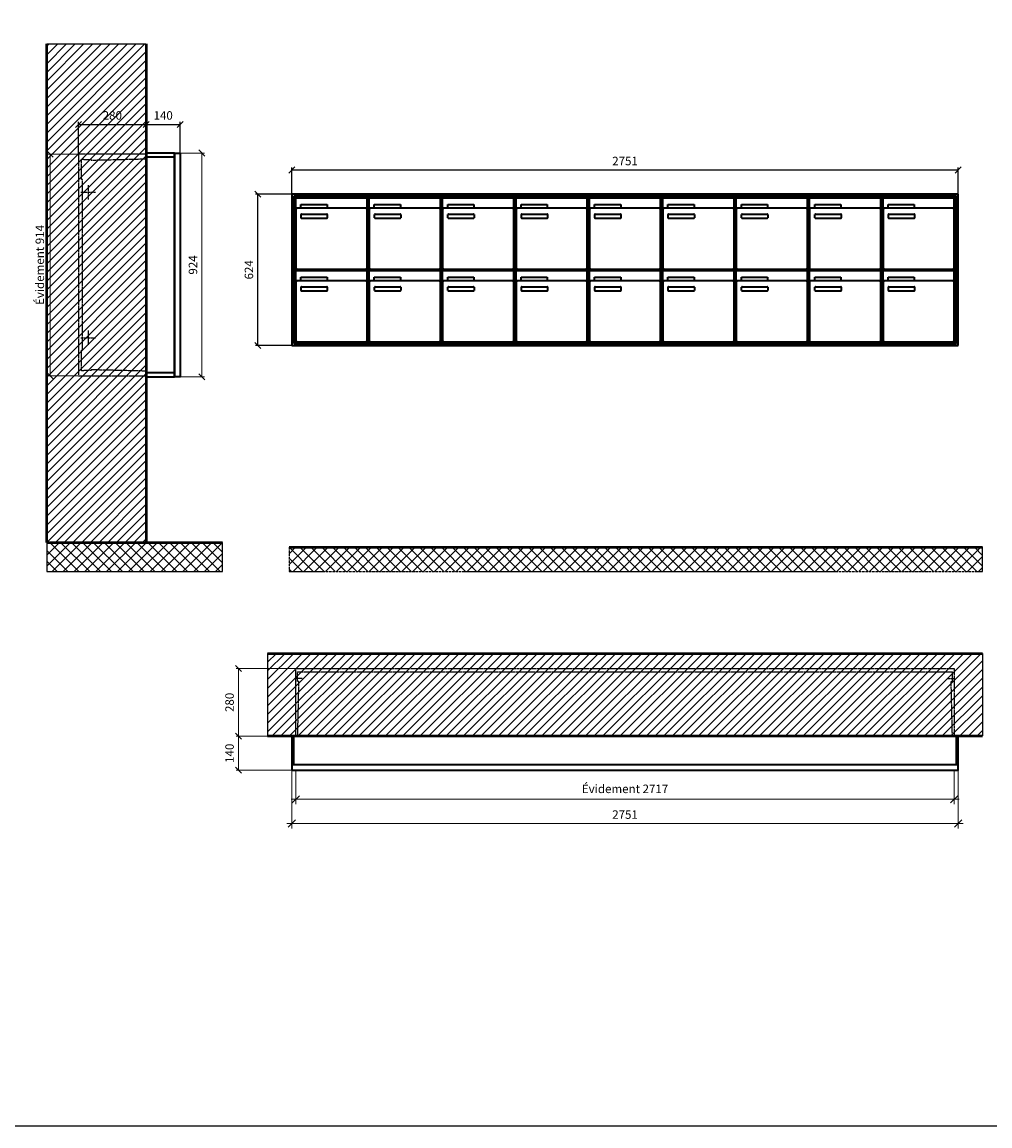
# Model space of a CAD drawing. Units: millimetres. Extents: x -6017 to 55118, y -17719 to 17293.
# Drawn here: x 3016 to 7011, y -17719 to -13164 of the extents above; entities that cross this region are included whole.
import ezdxf

# ---------------------------------------------------------------- set-up
doc = ezdxf.new("R2010")
doc.units = ezdxf.units.MM
doc.linetypes.add('AM_DIN_F_W050', pattern=[6.25, 4.75, -1.5])
doc.linetypes.add('AM_DIN_G_W050', pattern=[13.75, 9.75, -1.5, 1, -1.5])
for name, color, linetype, lineweight in [('Aluminium-AM_0', 40, 'Continuous', 35), ('Aluminium-AM_5', 9, 'Continuous', 20), ('Aluminium-AM_7', 56, 'AM_DIN_G_W050', 25), ('AM_5', 9, 'Continuous', 20), ('Bem_10', 254, 'Continuous', 25), ('Kunststoff-AM_0', 204, 'Continuous', 35), ('Kunststoff-AM_3', 190, 'AM_DIN_F_W050', 25), ('Mauerwerk-AM_1', 127, 'Continuous', 50), ('Mauerwerk-AM_3', 147, 'AM_DIN_F_W050', 25), ('Mauerwerk-AM_5', 9, 'Continuous', 20), ('Mauerwerk-AM_7', 147, 'AM_DIN_G_W050', 25), ('Mauerwerk-AM_8', 251, 'Continuous', 18)]:
    doc.layers.add(name, color=color, linetype=linetype, lineweight=lineweight)
doc.styles.get("Standard").update_dxf_attribs({"font": 'ISOCP.SHX'})
doc.dimstyles.new('AM_DIN$0', dxfattribs={"dimscale": 0, "dimtxt": 3.5, "dimasz": 3, "dimexe": 2, "dimexo": 0, "dimgap": 1.5, "dimtad": 1, "dimdsep": 46, "dimtxsty": 'Standard', "dimblk": 'OBLIQUE', "dimcen": 0, "dimdle": 2, "dimclrd": 256, "dimclre": 256, "dimclrt": 10, "dimazin": 2, "dimtp": 0.1, "dimtm": 0.1, "dimtfac": 0.71, "dimtix": 1, "dimtmove": 1, "dimatfit": 3, "dimfxl": 1, "dimlwd": -1, "dimlwe": -1, "dimarcsym": 0})
doc.dimstyles.new('Standard$0', dxfattribs={"dimtxt": 0.18, "dimasz": 0.18, "dimexe": 0.18, "dimexo": 0.0625, "dimgap": 0.09, "dimtad": 0, "dimtih": 1, "dimtoh": 1, "dimdec": 4, "dimzin": 0, "dimdsep": 46, "dimtxsty": 'Standard', "dimcen": 0.09, "dimadec": 0, "dimazin": 0, "dimtfac": 1, "dimtdec": 4, "dimtofl": 0, "dimtmove": 0, "dimatfit": 3, "dimfxl": 1, "dimtolj": 1, "dimtzin": 0, "dimarcsym": 0})

# ---------------------------------------------------------------- blocks, each defined once
blk = doc.blocks.new('_Oblique')
at = {"color": 10, "linetype": 'ByBlock', "lineweight": -2}
blk.add_lwpolyline([(-0.5, -0.5), (0.5, 0.5)], dxfattribs=at)
blk = doc.blocks.new('*D89')
at = {"layer": 'Bem_10', "transparency": 16777216}
for p, q in [((-420, -5), (-420, 128)), ((-420, 118), (-140, 118)), ((-140, 0), (-140, 128))]:
    blk.add_line(p, q, dxfattribs=at)
at = {"layer": 'Defpoints', "color": 0, "transparency": 16777216}
for p in [(-140, 118), (-140, 0), (-420, -5)]:
    blk.add_point(p, dxfattribs=at)
at = {"layer": 'Bem_10', "transparency": 16777216, "xscale": 25, "yscale": 25, "zscale": 25, "rotation": 180}
blk.add_blockref('_Oblique', (-420, 118), dxfattribs=at)
at = {"layer": 'Bem_10', "transparency": 16777216, "xscale": 25, "yscale": 25, "zscale": 25}
blk.add_blockref('_Oblique', (-140, 118), dxfattribs=at)
at = {"layer": 'Bem_10', "color": 1, "transparency": 16777216, "insert": (-280, 150.5), "char_height": 35, "attachment_point": 5}
blk.add_mtext('280', dxfattribs=at)
blk = doc.blocks.new('*D90')
at = {"layer": 'Bem_10', "transparency": 16777216}
for p, q in [((-140, 0), (-140, 128)), ((-140, 118), (0, 118)), ((0, 0), (0, 128))]:
    blk.add_line(p, q, dxfattribs=at)
at = {"layer": 'Defpoints', "color": 0, "transparency": 16777216}
for p in [(0, 118), (-140, 0), (0, 0)]:
    blk.add_point(p, dxfattribs=at)
at = {"layer": 'Bem_10', "transparency": 16777216, "xscale": 25, "yscale": 25, "zscale": 25, "rotation": 180}
blk.add_blockref('_Oblique', (-140, 118), dxfattribs=at)
at = {"layer": 'Bem_10', "transparency": 16777216, "xscale": 25, "yscale": 25, "zscale": 25}
blk.add_blockref('_Oblique', (0, 118), dxfattribs=at)
at = {"layer": 'Bem_10', "color": 1, "transparency": 16777216, "insert": (-70, 150.5), "char_height": 35, "attachment_point": 5}
blk.add_mtext('140', dxfattribs=at)
blk = doc.blocks.new('*D91')
at = {"layer": 'AM_5', "transparency": 16777216}
for p, q in [((0, 0), (100, 0)), ((90, 0), (90, -924)), ((0, -924), (100, -924))]:
    blk.add_line(p, q, dxfattribs=at)
at = {"layer": 'Defpoints', "color": 0, "transparency": 16777216}
for p in [(0, 0), (0, -924), (90, -924)]:
    blk.add_point(p, dxfattribs=at)
at = {"layer": 'AM_5', "transparency": 16777216, "xscale": 25, "yscale": 25, "zscale": 25}
for p, rotation in [((90, 0), 90), ((90, -924), 270)]:
    blk.add_blockref('_Oblique', p, dxfattribs=dict(at, rotation=rotation))
at = {"layer": 'AM_5', "color": 1, "transparency": 16777216, "insert": (57.5, -462), "char_height": 35, "attachment_point": 5, "rotation": 90}
blk.add_mtext('924', dxfattribs=at)
blk = doc.blocks.new('*D92')
at = {"layer": 'AM_5', "transparency": 16777216}
for p, q in [((-420, -5), (-546, -5)), ((-536, -5), (-536, -919)), ((-420, -919), (-546, -919))]:
    blk.add_line(p, q, dxfattribs=at)
at = {"layer": 'Defpoints', "color": 0, "transparency": 16777216}
for p in [(-420, -5), (-536, -919), (-420, -919)]:
    blk.add_point(p, dxfattribs=at)
at = {"layer": 'AM_5', "transparency": 16777216, "xscale": 25, "yscale": 25, "zscale": 25}
for p, rotation in [((-536, -5), 90), ((-536, -919), 270)]:
    blk.add_blockref('_Oblique', p, dxfattribs=dict(at, rotation=rotation))
at = {"layer": 'AM_5', "color": 1, "transparency": 16777216, "insert": (-574.625, -462), "char_height": 35, "attachment_point": 5, "rotation": 90}
blk.add_mtext('Évidement 914', dxfattribs=at)
blk = doc.blocks.new('*D409')
at = {"layer": 'Bem_10', "transparency": 16777216}
for p, q in [((4129, -13874.4), (4129, -13764.4)), ((4129, -13774.4), (6880, -13774.4)), ((6880, -13874.4), (6880, -13764.4))]:
    blk.add_line(p, q, dxfattribs=at)
at = {"layer": 'Defpoints', "color": 0, "transparency": 16777216}
for p in [(6880, -13774.4), (4129, -13874.4), (6880, -13874.4)]:
    blk.add_point(p, dxfattribs=at)
at = {"layer": 'Bem_10', "transparency": 16777216, "xscale": 25, "yscale": 25, "zscale": 25, "rotation": 180}
blk.add_blockref('_Oblique', (4129, -13774.4), dxfattribs=at)
at = {"layer": 'Bem_10', "transparency": 16777216, "xscale": 25, "yscale": 25, "zscale": 25}
blk.add_blockref('_Oblique', (6880, -13774.4), dxfattribs=at)
at = {"layer": 'Bem_10', "color": 1, "transparency": 16777216, "insert": (5504.5, -13741.9), "char_height": 35, "attachment_point": 5}
blk.add_mtext('2751', dxfattribs=at)
blk = doc.blocks.new('*D410')
at = {"layer": 'Bem_10', "transparency": 16777216}
for p, q in [((4129, -13874.4), (3979, -13874.4)), ((3989, -14498.4), (3989, -13874.4)), ((4129, -14498.4), (3979, -14498.4))]:
    blk.add_line(p, q, dxfattribs=at)
at = {"layer": 'Defpoints', "color": 0, "transparency": 16777216}
for p in [(3989, -13874.4), (4129, -13874.4), (4129, -14498.4)]:
    blk.add_point(p, dxfattribs=at)
at = {"layer": 'Bem_10', "transparency": 16777216, "xscale": 25, "yscale": 25, "zscale": 25}
for p, rotation in [((3989, -13874.4), 90), ((3989, -14498.4), 270)]:
    blk.add_blockref('_Oblique', p, dxfattribs=dict(at, rotation=rotation))
at = {"layer": 'Bem_10', "color": 1, "transparency": 16777216, "insert": (3956.5, -14186.4), "char_height": 35, "attachment_point": 5, "rotation": 90}
blk.add_mtext('624', dxfattribs=at)
blk = doc.blocks.new('m30xbkw')
at = {"layer": 'Aluminium-AM_0'}
for p, q in [((4.5, 297), (298.5, 297)), ((4.5, 249), (4.5, 297)), ((298.5, 249), (298.5, 297)), ((4.5, 249), (4.5, 8)), ((293.5, 254), (9.5, 254)), ((25.5, 270), (133.5, 270)), ((25.5, 255), (25.5, 270)), ((133.5, 255), (25.5, 255)), ((26.5, 214), (26.5, 228)), ((28.5, 230), (132.5, 230)), ((133.5, 270), (133.5, 255)), ((134.5, 228), (134.5, 214)), ((298.5, 8), (298.5, 249)), ((132.5, 212), (28.5, 212)), ((9.5, 3), (293.5, 3))]:
    blk.add_line(p, q, dxfattribs=at)
for centre, radius, start, end in [((9.5, 249), 5, 90, 180), ((28.5, 228), 2, 90, 180), ((132.5, 228), 2, 360, 90), ((293.5, 249), 5, 0, 90), ((28.5, 214), 2, 180, 270), ((132.5, 214), 2, 270, 0), ((9.5, 8), 5, 180, 270), ((293.5, 8), 5, 270, 0)]:
    blk.add_arc(centre, radius, start, end, dxfattribs=at)
at = {"layer": 'Kunststoff-AM_0'}
for p, q in [((0, 300), (303, 300)), ((0, 0), (0, 300)), ((303, 300), (303, 0)), ((303, 0), (0, 0))]:
    blk.add_line(p, q, dxfattribs=at)
blk = doc.blocks.new('*U354')
blk.add_blockref('m30xbkw', (-151.5, -150))
blk = doc.blocks.new('*U355')
at = {"color": 0, "linetype": 'ByBlock', "lineweight": -2, "transparency": 16777216}
blk.add_blockref('*U354', (0, 0), dxfattribs=at)
blk = doc.blocks.new('1-02-M30Xbkw')
blk.add_blockref('*U355', (151.5, 150))
blk = doc.blocks.new('*D411')
at = {"layer": 'Aluminium-AM_5', "transparency": 16777216}
for p, q in [((4146, -16251.4), (4146, -16391.4)), ((6863, -16251.4), (6863, -16391.4)), ((4126, -16371.4), (6883, -16371.4))]:
    blk.add_line(p, q, dxfattribs=at)
at = {"layer": 'Defpoints', "color": 0, "transparency": 16777216}
for p in [(4146, -16251.4), (6863, -16251.4), (6863, -16371.4)]:
    blk.add_point(p, dxfattribs=at)
at = {"layer": 'Aluminium-AM_5', "transparency": 16777216, "xscale": 30, "yscale": 30, "zscale": 30, "rotation": 180}
blk.add_blockref('_Oblique', (4146, -16371.4), dxfattribs=at)
at = {"layer": 'Aluminium-AM_5', "transparency": 16777216, "xscale": 30, "yscale": 30, "zscale": 30}
blk.add_blockref('_Oblique', (6863, -16371.4), dxfattribs=at)
at = {"layer": 'Aluminium-AM_5', "color": 10, "transparency": 16777216, "insert": (5504.5, -16332.8), "char_height": 35, "attachment_point": 5}
blk.add_mtext('Évidement 2717', dxfattribs=at)
blk = doc.blocks.new('*D412')
at = {"layer": 'Aluminium-AM_5', "transparency": 16777216}
for p, q in [((4129, -16251.4), (4129, -16491.4)), ((6880, -16251.4), (6880, -16491.4)), ((4109, -16471.4), (6900, -16471.4))]:
    blk.add_line(p, q, dxfattribs=at)
at = {"layer": 'Defpoints', "color": 0, "transparency": 16777216}
for p in [(4129, -16251.4), (6880, -16251.4), (6880, -16471.4)]:
    blk.add_point(p, dxfattribs=at)
at = {"layer": 'Aluminium-AM_5', "transparency": 16777216, "xscale": 30, "yscale": 30, "zscale": 30, "rotation": 180}
blk.add_blockref('_Oblique', (4129, -16471.4), dxfattribs=at)
at = {"layer": 'Aluminium-AM_5', "transparency": 16777216, "xscale": 30, "yscale": 30, "zscale": 30}
blk.add_blockref('_Oblique', (6880, -16471.4), dxfattribs=at)
at = {"layer": 'Aluminium-AM_5', "color": 10, "transparency": 16777216, "insert": (5504.5, -16438.9), "char_height": 35, "attachment_point": 5}
blk.add_mtext('2751', dxfattribs=at)
blk = doc.blocks.new('*D413')
at = {"layer": 'Defpoints', "color": 0, "transparency": 16777216}
for p in [(4146, -15831.4), (3909, -16111.4), (4129, -16111.4)]:
    blk.add_point(p, dxfattribs=at)
at = {"layer": 'Mauerwerk-AM_5', "transparency": 16777216}
for p, q in [((4146, -15831.4), (3899, -15831.4)), ((3909, -15831.4), (3909, -16111.4)), ((4129, -16111.4), (3899, -16111.4))]:
    blk.add_line(p, q, dxfattribs=at)
at = {"layer": 'Mauerwerk-AM_5', "transparency": 16777216, "xscale": 25, "yscale": 25, "zscale": 25}
for p, rotation in [((3909, -15831.4), 90), ((3909, -16111.4), 270)]:
    blk.add_blockref('_Oblique', p, dxfattribs=dict(at, rotation=rotation))
at = {"layer": 'Mauerwerk-AM_5', "color": 1, "transparency": 16777216, "insert": (3876.5, -15971.4), "char_height": 35, "attachment_point": 5, "rotation": 90}
blk.add_mtext('280', dxfattribs=at)
blk = doc.blocks.new('*D414')
at = {"layer": 'Defpoints', "color": 0, "transparency": 16777216}
for p in [(4129, -16111.4), (3909, -16251.4), (4129, -16251.4)]:
    blk.add_point(p, dxfattribs=at)
at = {"layer": 'Mauerwerk-AM_5', "transparency": 16777216}
for p, q in [((4129, -16111.4), (3899, -16111.4)), ((3909, -16111.4), (3909, -16251.4)), ((4129, -16251.4), (3899, -16251.4))]:
    blk.add_line(p, q, dxfattribs=at)
at = {"layer": 'Mauerwerk-AM_5', "transparency": 16777216, "xscale": 25, "yscale": 25, "zscale": 25}
for p, rotation in [((3909, -16111.4), 90), ((3909, -16251.4), 270)]:
    blk.add_blockref('_Oblique', p, dxfattribs=dict(at, rotation=rotation))
at = {"layer": 'Mauerwerk-AM_5', "color": 1, "transparency": 16777216, "insert": (3876.5, -16181.4), "char_height": 35, "attachment_point": 5, "rotation": 90}
blk.add_mtext('140', dxfattribs=at)
blk = doc.blocks.new('TWE14E33xS')
at = {"layer": 'Aluminium-AM_0'}
blk.add_line((-23, 0), (-23, -924), dxfattribs=at)
for points in [[(-23, 0), (-140, 0), (-140, -924), (-23, -924)], [(-23, -17), (-140, -17)], [(-23, -907), (-140, -907)]]:
    blk.add_lwpolyline(points, dxfattribs=at)
blk.add_lwpolyline([(-23, 0), (0, 0), (0, -924), (-23, -924)], close=True, dxfattribs=at)
at = {"layer": 'Aluminium-AM_7'}
for p, q in [((-379.2, -132), (-379.2, -192)), ((-409.2, -162), (-349.2, -162)), ((-409.2, -762), (-349.2, -762)), ((-379.2, -732), (-379.2, -792))]:
    blk.add_line(p, q, dxfattribs=at)
at = {"layer": 'Kunststoff-AM_3'}
for points in [[(-402.7, -109.854), (-402.7, -109.854), (-406.5, -109.854), (-406.5, -24.854), (-397.7, -24.854), (-397.7, -27), (-367.2, -27), (-367.2, -29.381), (-140, -24.018)], [(-140, -899.982), (-367.2, -894.619), (-367.2, -897), (-397.7, -897), (-397.7, -899), (-406.5, -899), (-406.5, -814), (-402.7, -814), (-402.7, -109.854)]]:
    blk.add_lwpolyline(points, dxfattribs=at)
at = {"layer": 'Mauerwerk-AM_3'}
blk.add_lwpolyline([(-140, -5), (-420, -5), (-420, -919), (-140, -919)], dxfattribs=at)
at = {"layer": 'AM_5'}
for base, p1, p2, text, override, picture, middle in [((-536, -919), (-420, -5), (-420, -919), 'Évidement 914', {"dimscale": 10, "dimasz": 2.5, "dimexe": 1, "dimdle": 0, "dimclrt": 1, "dimtix": 0, "dimtmove": 2}, '*D92', (-574.625, -462)), ((90, -924), (0, 0), (0, -924), '924', {"dimscale": 10, "dimasz": 2.5, "dimexe": 1, "dimblk": 'Oblique', "dimdle": 0, "dimclrt": 1, "dimtix": 0, "dimtmove": 2}, '*D91', (57.488, -462))]:
    dim = blk.add_linear_dim(base=base, p1=p1, p2=p2, angle=90, text=text, dimstyle='AM_DIN$0', override=override, dxfattribs=at)
    dim.commit()
    dim.dimension.update_dxf_attribs({"geometry": picture, "text_midpoint": middle})
at = {"layer": 'Bem_10'}
for base, p1, p2, text, picture, middle in [((-140, 118), (-420, -5), (-140, 0), '280', '*D89', (-280, 150.503)), ((0, 118), (-140, 0), (0, 0), '140', '*D90', (-70, 150.5))]:
    dim = blk.add_linear_dim(base=base, p1=p1, p2=p2, text=text, dimstyle='AM_DIN$0', override={"dimscale": 10, "dimasz": 2.5, "dimexe": 1, "dimdle": 0, "dimclrt": 1, "dimtix": 0, "dimtmove": 2}, dxfattribs=at)
    dim.commit()
    dim.dimension.update_dxf_attribs({"geometry": picture, "text_midpoint": middle})
blk = doc.blocks.new('cb')
at = {"layer": 'Aluminium-AM_0'}
for p, q in [((2751, 624), (0, 624)), ((0, 624), (0, 0)), ((2743, 616), (8, 616)), ((8, 616), (8, 8)), ((2739, 612), (12, 612)), ((12, 612), (12, 12)), ((16.5, 609), (310.5, 609)), ((16.5, 561), (16.5, 609)), ((310.5, 561), (310.5, 609)), ((1228.5, 609), (1522.5, 609)), ((1228.5, 561), (1228.5, 609)), ((1522.5, 561), (1522.5, 609)), ((1531.5, 609), (1825.5, 609)), ((1531.5, 561), (1531.5, 609)), ((1825.5, 561), (1825.5, 609)), ((1834.5, 609), (2128.5, 609)), ((1834.5, 561), (1834.5, 609)), ((2128.5, 561), (2128.5, 609)), ((2137.5, 609), (2431.5, 609)), ((2137.5, 561), (2137.5, 609)), ((2431.5, 561), (2431.5, 609)), ((2440.5, 609), (2734.5, 609)), ((2440.5, 561), (2440.5, 609)), ((2734.5, 561), (2734.5, 609)), ((2739, 12), (2739, 612)), ((2743, 8), (2743, 616)), ((2751, 0), (2751, 624)), ((16.5, 561), (16.5, 320)), ((305.5, 566), (21.5, 566)), ((37.5, 582), (145.5, 582)), ((37.5, 567), (37.5, 582)), ((145.5, 567), (37.5, 567)), ((145.5, 582), (145.5, 567)), ((310.5, 320), (310.5, 561)), ((1228.5, 561), (1228.5, 320)), ((1517.5, 566), (1233.5, 566)), ((1249.5, 582), (1357.5, 582)), ((1249.5, 567), (1249.5, 582)), ((1357.5, 567), (1249.5, 567)), ((1357.5, 582), (1357.5, 567)), ((1522.5, 320), (1522.5, 561)), ((1531.5, 561), (1531.5, 320)), ((1820.5, 566), (1536.5, 566)), ((1552.5, 582), (1660.5, 582)), ((1552.5, 567), (1552.5, 582)), ((1660.5, 567), (1552.5, 567)), ((1660.5, 582), (1660.5, 567)), ((1825.5, 320), (1825.5, 561)), ((1834.5, 561), (1834.5, 320)), ((2123.5, 566), (1839.5, 566)), ((1855.5, 582), (1963.5, 582)), ((1855.5, 567), (1855.5, 582)), ((1963.5, 567), (1855.5, 567)), ((1963.5, 582), (1963.5, 567)), ((2128.5, 320), (2128.5, 561)), ((2137.5, 561), (2137.5, 320)), ((2426.5, 566), (2142.5, 566)), ((2158.5, 582), (2266.5, 582)), ((2158.5, 567), (2158.5, 582)), ((2266.5, 567), (2158.5, 567)), ((2266.5, 582), (2266.5, 567)), ((2431.5, 320), (2431.5, 561)), ((2440.5, 561), (2440.5, 320)), ((2729.5, 566), (2445.5, 566)), ((2461.5, 582), (2569.5, 582)), ((2461.5, 567), (2461.5, 582)), ((2569.5, 567), (2461.5, 567)), ((2569.5, 582), (2569.5, 567)), ((2734.5, 320), (2734.5, 561)), ((38.5, 526), (38.5, 540)), ((40.5, 542), (144.5, 542)), ((144.5, 524), (40.5, 524)), ((146.5, 540), (146.5, 526)), ((1250.5, 526), (1250.5, 540)), ((1252.5, 542), (1356.5, 542)), ((1356.5, 524), (1252.5, 524)), ((1358.5, 540), (1358.5, 526)), ((1553.5, 526), (1553.5, 540)), ((1555.5, 542), (1659.5, 542)), ((1659.5, 524), (1555.5, 524)), ((1661.5, 540), (1661.5, 526)), ((1856.5, 526), (1856.5, 540)), ((1858.5, 542), (1962.5, 542)), ((1962.5, 524), (1858.5, 524)), ((1964.5, 540), (1964.5, 526)), ((2159.5, 526), (2159.5, 540)), ((2161.5, 542), (2265.5, 542)), ((2265.5, 524), (2161.5, 524)), ((2267.5, 540), (2267.5, 526)), ((2462.5, 526), (2462.5, 540)), ((2464.5, 542), (2568.5, 542)), ((2568.5, 524), (2464.5, 524)), ((2570.5, 540), (2570.5, 526)), ((16.5, 309), (310.5, 309)), ((16.5, 261), (16.5, 309)), ((21.5, 315), (305.5, 315)), ((37.5, 282), (145.5, 282)), ((37.5, 267), (37.5, 282)), ((145.5, 282), (145.5, 267)), ((310.5, 261), (310.5, 309)), ((1228.5, 309), (1522.5, 309)), ((1228.5, 261), (1228.5, 309)), ((1233.5, 315), (1517.5, 315)), ((1249.5, 282), (1357.5, 282)), ((1249.5, 267), (1249.5, 282)), ((1357.5, 282), (1357.5, 267)), ((1522.5, 261), (1522.5, 309)), ((1531.5, 309), (1825.5, 309)), ((1531.5, 261), (1531.5, 309)), ((1536.5, 315), (1820.5, 315)), ((1552.5, 282), (1660.5, 282)), ((1552.5, 267), (1552.5, 282)), ((1660.5, 282), (1660.5, 267)), ((1825.5, 261), (1825.5, 309)), ((1834.5, 309), (2128.5, 309)), ((1834.5, 261), (1834.5, 309)), ((1839.5, 315), (2123.5, 315)), ((1855.5, 282), (1963.5, 282)), ((1855.5, 267), (1855.5, 282)), ((1963.5, 282), (1963.5, 267)), ((2128.5, 261), (2128.5, 309)), ((2137.5, 309), (2431.5, 309)), ((2137.5, 261), (2137.5, 309)), ((2142.5, 315), (2426.5, 315)), ((2158.5, 282), (2266.5, 282)), ((2158.5, 267), (2158.5, 282)), ((2266.5, 282), (2266.5, 267)), ((2431.5, 261), (2431.5, 309)), ((2440.5, 309), (2734.5, 309)), ((2440.5, 261), (2440.5, 309)), ((2445.5, 315), (2729.5, 315)), ((2461.5, 282), (2569.5, 282)), ((2461.5, 267), (2461.5, 282)), ((2569.5, 282), (2569.5, 267)), ((2734.5, 261), (2734.5, 309)), ((16.5, 261), (16.5, 20)), ((305.5, 266), (21.5, 266)), ((145.5, 267), (37.5, 267)), ((38.5, 226), (38.5, 240)), ((40.5, 242), (144.5, 242)), ((146.5, 240), (146.5, 226)), ((310.5, 20), (310.5, 261)), ((1228.5, 261), (1228.5, 20)), ((1517.5, 266), (1233.5, 266)), ((1357.5, 267), (1249.5, 267)), ((1250.5, 226), (1250.5, 240)), ((1252.5, 242), (1356.5, 242)), ((1358.5, 240), (1358.5, 226)), ((1522.5, 20), (1522.5, 261)), ((1531.5, 261), (1531.5, 20)), ((1820.5, 266), (1536.5, 266)), ((1660.5, 267), (1552.5, 267)), ((1553.5, 226), (1553.5, 240)), ((1555.5, 242), (1659.5, 242)), ((1661.5, 240), (1661.5, 226)), ((1825.5, 20), (1825.5, 261)), ((1834.5, 261), (1834.5, 20)), ((2123.5, 266), (1839.5, 266)), ((1963.5, 267), (1855.5, 267)), ((1856.5, 226), (1856.5, 240)), ((1858.5, 242), (1962.5, 242)), ((1964.5, 240), (1964.5, 226)), ((2128.5, 20), (2128.5, 261)), ((2137.5, 261), (2137.5, 20)), ((2426.5, 266), (2142.5, 266)), ((2266.5, 267), (2158.5, 267)), ((2159.5, 226), (2159.5, 240)), ((2161.5, 242), (2265.5, 242)), ((2267.5, 240), (2267.5, 226)), ((2431.5, 20), (2431.5, 261)), ((2440.5, 261), (2440.5, 20)), ((2729.5, 266), (2445.5, 266)), ((2569.5, 267), (2461.5, 267)), ((2462.5, 226), (2462.5, 240)), ((2464.5, 242), (2568.5, 242)), ((2570.5, 240), (2570.5, 226)), ((2734.5, 20), (2734.5, 261)), ((144.5, 224), (40.5, 224)), ((1356.5, 224), (1252.5, 224)), ((1659.5, 224), (1555.5, 224)), ((1962.5, 224), (1858.5, 224)), ((2265.5, 224), (2161.5, 224)), ((2568.5, 224), (2464.5, 224)), ((0, 0), (2751, 0)), ((8, 8), (2743, 8)), ((12, 12), (2739, 12)), ((21.5, 15), (305.5, 15)), ((1233.5, 15), (1517.5, 15)), ((1536.5, 15), (1820.5, 15)), ((1839.5, 15), (2123.5, 15)), ((2142.5, 15), (2426.5, 15)), ((2445.5, 15), (2729.5, 15))]:
    blk.add_line(p, q, dxfattribs=at)
for centre, radius, start, end in [((21.5, 561), 5, 90, 180), ((305.5, 561), 5, 0, 90), ((1233.5, 561), 5, 90, 180), ((1517.5, 561), 5, 0, 90), ((1536.5, 561), 5, 90, 180), ((1820.5, 561), 5, 0, 90), ((1839.5, 561), 5, 90, 180), ((2123.5, 561), 5, 0, 90), ((2142.5, 561), 5, 90, 180), ((2426.5, 561), 5, 0, 90), ((2445.5, 561), 5, 90, 180), ((2729.5, 561), 5, 0, 90), ((40.5, 540), 2, 90, 180), ((40.5, 526), 2, 180, 270), ((144.5, 540), 2, 360, 90), ((144.5, 526), 2, 270, 0), ((1252.5, 540), 2, 90, 180), ((1252.5, 526), 2, 180, 270), ((1356.5, 540), 2, 360, 90), ((1356.5, 526), 2, 270, 0), ((1555.5, 540), 2, 90, 180), ((1555.5, 526), 2, 180, 270), ((1659.5, 540), 2, 360, 90), ((1659.5, 526), 2, 270, 0), ((1858.5, 540), 2, 90, 180), ((1858.5, 526), 2, 180, 270), ((1962.5, 540), 2, 360, 90), ((1962.5, 526), 2, 270, 0), ((2161.5, 540), 2, 90, 180), ((2161.5, 526), 2, 180, 270), ((2265.5, 540), 2, 360, 90), ((2265.5, 526), 2, 270, 0), ((2464.5, 540), 2, 90, 180), ((2464.5, 526), 2, 180, 270), ((2568.5, 540), 2, 360, 90), ((2568.5, 526), 2, 270, 0), ((21.5, 320), 5, 180, 270), ((305.5, 320), 5, 270, 0), ((1233.5, 320), 5, 180, 270), ((1517.5, 320), 5, 270, 0), ((1536.5, 320), 5, 180, 270), ((1820.5, 320), 5, 270, 0), ((1839.5, 320), 5, 180, 270), ((2123.5, 320), 5, 270, 0), ((2142.5, 320), 5, 180, 270), ((2426.5, 320), 5, 270, 0), ((2445.5, 320), 5, 180, 270), ((2729.5, 320), 5, 270, 0), ((21.5, 261), 5, 90, 180), ((40.5, 240), 2, 90, 180), ((144.5, 240), 2, 360, 90), ((305.5, 261), 5, 0, 90), ((1233.5, 261), 5, 90, 180), ((1252.5, 240), 2, 90, 180), ((1356.5, 240), 2, 360, 90), ((1517.5, 261), 5, 0, 90), ((1536.5, 261), 5, 90, 180), ((1555.5, 240), 2, 90, 180), ((1659.5, 240), 2, 360, 90), ((1820.5, 261), 5, 0, 90), ((1839.5, 261), 5, 90, 180), ((1858.5, 240), 2, 90, 180), ((1962.5, 240), 2, 360, 90), ((2123.5, 261), 5, 0, 90), ((2142.5, 261), 5, 90, 180), ((2161.5, 240), 2, 90, 180), ((2265.5, 240), 2, 360, 90), ((2426.5, 261), 5, 0, 90), ((2445.5, 261), 5, 90, 180), ((2464.5, 240), 2, 90, 180), ((2568.5, 240), 2, 360, 90), ((2729.5, 261), 5, 0, 90), ((40.5, 226), 2, 180, 270), ((144.5, 226), 2, 270, 0), ((1252.5, 226), 2, 180, 270), ((1356.5, 226), 2, 270, 0), ((1555.5, 226), 2, 180, 270), ((1659.5, 226), 2, 270, 0), ((1858.5, 226), 2, 180, 270), ((1962.5, 226), 2, 270, 0), ((2161.5, 226), 2, 180, 270), ((2265.5, 226), 2, 270, 0), ((2464.5, 226), 2, 180, 270), ((2568.5, 226), 2, 270, 0), ((21.5, 20), 5, 180, 270), ((305.5, 20), 5, 270, 0), ((1233.5, 20), 5, 180, 270), ((1517.5, 20), 5, 270, 0), ((1536.5, 20), 5, 180, 270), ((1820.5, 20), 5, 270, 0), ((1839.5, 20), 5, 180, 270), ((2123.5, 20), 5, 270, 0), ((2142.5, 20), 5, 180, 270), ((2426.5, 20), 5, 270, 0), ((2445.5, 20), 5, 180, 270), ((2729.5, 20), 5, 270, 0)]:
    blk.add_arc(centre, radius, start, end, dxfattribs=at)
at = {"layer": 'Kunststoff-AM_0'}
for p, q in [((12, 612), (315, 612)), ((12, 312), (12, 612)), ((315, 612), (315, 312)), ((315, 612), (1527, 612)), ((315, 312), (315, 612)), ((1527, 612), (1527, 312)), ((1527, 612), (1830, 612)), ((1527, 312), (1527, 612)), ((1830, 612), (1830, 312)), ((1830, 612), (2133, 612)), ((1830, 312), (1830, 612)), ((2133, 612), (2133, 312)), ((2133, 612), (2436, 612)), ((2133, 312), (2133, 612)), ((2436, 612), (2436, 312)), ((2436, 612), (2739, 612)), ((2436, 312), (2436, 612)), ((2739, 612), (2739, 312)), ((12, 312), (315, 312)), ((12, 12), (12, 312)), ((315, 312), (12, 312)), ((315, 312), (315, 12)), ((315, 312), (1527, 312)), ((315, 12), (315, 312)), ((1527, 312), (315, 312)), ((1527, 312), (1527, 12)), ((1527, 312), (1830, 312)), ((1527, 12), (1527, 312)), ((1830, 312), (1527, 312)), ((1830, 312), (1830, 12)), ((1830, 312), (2133, 312)), ((1830, 12), (1830, 312)), ((2133, 312), (1830, 312)), ((2133, 312), (2133, 12)), ((2133, 312), (2436, 312)), ((2133, 12), (2133, 312)), ((2436, 312), (2133, 312)), ((2436, 312), (2436, 12)), ((2436, 312), (2739, 312)), ((2436, 12), (2436, 312)), ((2739, 312), (2436, 312)), ((2739, 312), (2739, 12)), ((315, 12), (12, 12)), ((1527, 12), (315, 12)), ((1830, 12), (1527, 12)), ((2133, 12), (1830, 12)), ((2436, 12), (2133, 12)), ((2739, 12), (2436, 12))]:
    blk.add_line(p, q, dxfattribs=at)
for p in [(315, 312), (618, 312), (921, 312), (315, 12), (618, 12), (921, 12)]:
    blk.add_blockref('1-02-M30Xbkw', p)
at = {"layer": 'Bem_10'}
dim = blk.add_linear_dim(base=(2751, 724), p1=(0, 624), p2=(2751, 624), text='2751', dimstyle='AM_DIN$0', override={"dimscale": 10, "dimasz": 2.5, "dimexe": 1, "dimdec": 2, "dimzin": 8, "dimblk": 'Oblique', "dimdle": 0, "dimclrt": 1, "dimtix": 0, "dimtmove": 2}, dxfattribs=at)
dim.commit()
dim.dimension.update_dxf_attribs({"geometry": '*D409', "text_midpoint": (1375.5, 756.503), "insert": (-4129, 14498.395)})
dim = blk.add_linear_dim(base=(-140, 624), p1=(0, 0), p2=(0, 624), angle=90, text='624', dimstyle='AM_DIN$0', override={"dimscale": 10, "dimasz": 2.5, "dimexe": 1, "dimdle": 0, "dimclrt": 1, "dimtix": 0, "dimtmove": 2}, dxfattribs=at)
dim.commit()
dim.dimension.update_dxf_attribs({"geometry": '*D410', "text_midpoint": (-172.503, 312), "insert": (-4129, 14498.395)})
blk = doc.blocks.new('cbd')
at = {"layer": 'Aluminium-AM_0'}
for points in [[(2751, 23), (2751, 140), (0, 140), (0, 23)], [(8, 23), (8, 140)], [(2743, 23), (2743, 140)], [(0, 23), (0, 0), (2751, 0), (2751, 23)], [(0, 23), (2751, 23)]]:
    blk.add_lwpolyline(points, dxfattribs=at)
at = {"layer": 'Aluminium-AM_7'}
for points in [[(42.5, 379.2), (17, 379.2)], [(2708.5, 379.2), (2734, 379.2)]]:
    blk.add_lwpolyline(points, dxfattribs=at)
at = {"layer": 'Kunststoff-AM_3'}
for points in [[(24.3, 140), (29.4, 366.5), (24, 366.5), (24, 406.5)], [(24, 406.5), (2727, 406.5)], [(2726.7, 140), (2721.6, 366.5), (2727, 366.5), (2727, 406.5)]]:
    blk.add_lwpolyline(points, dxfattribs=at)
at = {"layer": 'Mauerwerk-AM_3'}
blk.add_lwpolyline([(17, 140), (17, 420), (2734, 420), (2734, 140)], dxfattribs=at)
at = {"layer": 'Aluminium-AM_5'}
for base, p1, p2, text, picture, middle in [((2751, -220), (0, 0), (2751, 0), '2751', '*D412', (1375.5, -187.5)), ((2734, -120), (17, 0), (2734, 0), 'Évidement 2717', '*D411', (1375.5, -81.4))]:
    dim = blk.add_linear_dim(base=base, p1=p1, p2=p2, text=text, dimstyle='AM_DIN$0', override={"dimscale": 10, "dimdec": 0, "dimzin": 8, "dimadec": 0, "dimtfillclr": 256}, dxfattribs=at)
    dim.commit()
    dim.dimension.update_dxf_attribs({"geometry": picture, "text_midpoint": middle, "insert": (-4129, 16251.4)})
at = {"layer": 'Mauerwerk-AM_5'}
for base, p1, p2, text, picture, middle in [((-220, 140), (17, 420), (0, 140), '280', '*D413', (-252.5, 280)), ((-220, 0), (0, 140), (0, 0), '140', '*D414', (-252.5, 70))]:
    dim = blk.add_linear_dim(base=base, p1=p1, p2=p2, angle=90, text=text, dimstyle='Standard$0', override={"dimscale": 10, "dimtxt": 3.5, "dimasz": 2.5, "dimexe": 1, "dimexo": 0, "dimgap": 1.5, "dimtad": 1, "dimtih": 0, "dimtoh": 0, "dimdec": 0, "dimzin": 8, "dimblk": 'Oblique', "dimcen": 0, "dimclrd": 256, "dimclre": 256, "dimclrt": 1, "dimazin": 2, "dimtp": 0.1, "dimtm": 0.1, "dimtfac": 0.71, "dimtdec": 2, "dimtix": 1, "dimtofl": 1, "dimtmove": 2, "dimtfillclr": 256, "dimtolj": 0, "dimlwd": 65535, "dimlwe": 65535, "dimarcsym": 1}, dxfattribs=at)
    dim.commit()
    dim.dimension.update_dxf_attribs({"geometry": picture, "text_midpoint": middle, "insert": (-4129, 16251.4)})

msp = doc.modelspace()

# ---------------------------------------------------------------- hatches: boundary and pattern name
at = {"layer": 'Mauerwerk-AM_8'}
h = msp.add_hatch(dxfattribs=at)
h.set_pattern_fill('ANSI31', color=256, scale=8, style=0)
h.set_pattern_definition([(45, (3118, -15311.395), (-17.9605, 17.9605), [])])
h.paths.add_polyline_path([(3118, -15311.4), (3528, -15311.4), (3528, -13254.4), (3118, -13254.4)])
h = msp.add_hatch(dxfattribs=at)
h.set_pattern_fill('ANSI37', color=256, scale=10, style=0)
h.set_pattern_definition([(45, (-16426.818, -13445.79), (-22.45064, 22.45064), []), (135, (-16426.818, -13445.79), (-22.45064, -22.45064), [])])
h.paths.add_polyline_path([(3843, -15431.4), (3843, -15311.4), (3118, -15311.4), (3118, -15431.4)])
h = msp.add_hatch(dxfattribs=at)
h.set_pattern_fill('ANSI37', color=256, scale=10, style=0)
h.set_pattern_definition([(45, (-2e-12, -11842.395), (-22.45064, 22.45064), []), (135, (-2e-12, -11842.395), (-22.45064, -22.45064), [])])
h.paths.add_polyline_path([(6980, -15331.4), (4117.6, -15331.4), (4117.6, -15431.4), (6980, -15431.4)])
h = msp.add_hatch(dxfattribs=at)
h.set_pattern_fill('ANSI31', color=256, scale=8, style=0)
h.set_pattern_definition([(45, (5151, -16228.395), (-17.9605, 17.9605), [])])
h.paths.add_polyline_path([(4029, -16111.4), (6980, -16111.4), (6980, -15769.4), (4029, -15769.4)])

# ---------------------------------------------------------------- linework, layer by layer
msp.add_lwpolyline([(-6017.3, -17719.2), (13887, -17719.2), (13887, 17292.8), (-6017.3, 17292.8)], close=True)
at = {"layer": 'Mauerwerk-AM_1'}
for p, q in [((3118, -15311.4), (3118, -13254.4)), ((3528, -13254.4), (3528, -15311.4)), ((4117.6, -15331.4), (6980, -15331.4))]:
    msp.add_line(p, q, dxfattribs=at)
for points in [[(3118, -15311.4), (3843, -15311.4)], [(4029, -15769.4), (6980, -15769.4)], [(6980, -16111.4), (4029, -16111.4)]]:
    msp.add_lwpolyline(points, dxfattribs=at)
at = {"layer": 'Mauerwerk-AM_7'}
for points in [[(3118, -13254.4), (3528, -13254.4)], [(3118, -15311.4), (3118, -15431.4), (3843, -15431.4), (3843, -15311.4)], [(4117.6, -15331.4), (4117.6, -15431.4), (6980, -15431.4), (6980, -15331.4)], [(4029, -15769.4), (4029, -16111.4)], [(6980, -15769.4), (6980, -16111.4)]]:
    msp.add_lwpolyline(points, dxfattribs=at)

# ---------------------------------------------------------------- block references
for name, p in [('cb', (4129, -14498.4)), ('cbd', (4129, -16251.4))]:
    msp.add_blockref(name, p)
at = {"layer": 'Mauerwerk-AM_1'}
msp.add_blockref('TWE14E33xS', (3668, -13704.4), dxfattribs=at)

doc.saveas('drawing.dxf')
